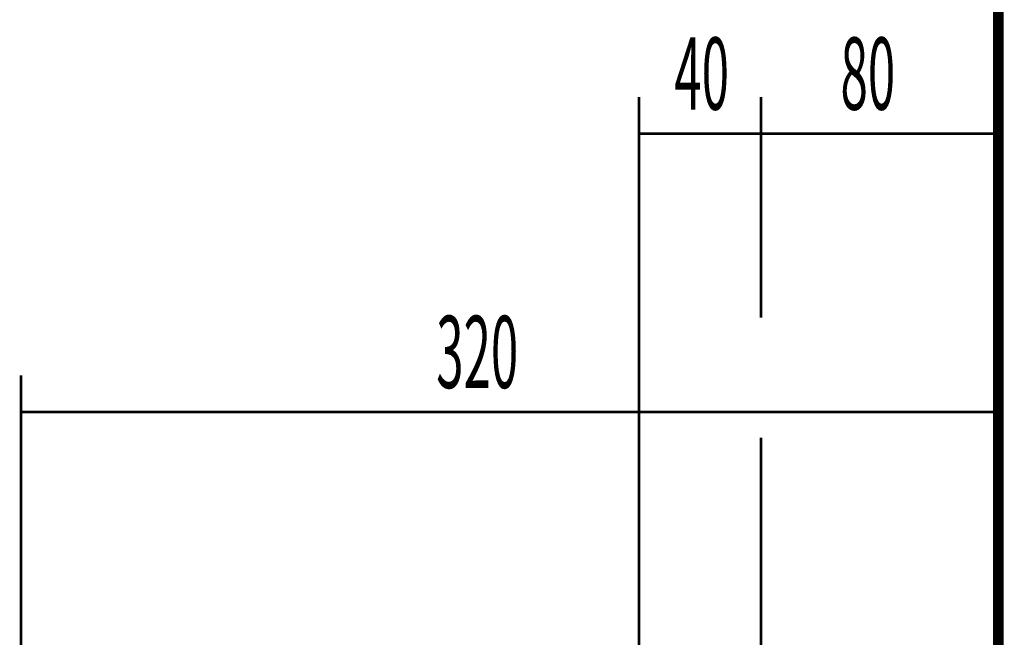
# Model space of a CAD drawing. Extents: x 65 to 478, y -259 to -7.
# Drawn here: x 424 to 456, y -142 to -122 of the extents above; entities that cross this region are included whole.
import ezdxf

# ---------------------------------------------------------------- set-up
doc = ezdxf.new("R2010")
doc.units = 0
doc.linetypes.add('AIGENLINE005', pattern=[0.7056, 0.3528, -0.3528, 0, 0])
doc.linetypes.add('AIGENLINE007', pattern=[0.4939, 0.1411, -0.3528, 0, 0, 0, 0])
doc.layers.add('LAYER_1', color=7, linetype='CONTINUOUS')
doc.styles.get("Standard").update_dxf_attribs({"font": 'TXT', "bigfont": 'BIGFONT'})

# ---------------------------------------------------------------- blocks, each defined once
blk = doc.blocks.new('AIGNBL01010268')
at = {"layer": 'LAYER_1', "const_width": 0.0882}
for points in [[(423.9135, -133.4553), (423.9135, -142.4843)], [(423.9135, -134.6569), (455.9136, -134.6569)]]:
    blk.add_lwpolyline(points, dxfattribs=at)
blk = doc.blocks.new('AIGNBL01010269')
at = {"layer": 'LAYER_1', "linetype": 'AIGENLINE005', "const_width": 0.0882, "flags": 128}
blk.add_lwpolyline([(448.1822, -135.4908), (448.1822, -177.1186)], dxfattribs=at)

msp = doc.modelspace()

# ---------------------------------------------------------------- linework, layer by layer
at = {"layer": 'LAYER_1'}
for points, const_width in [([(455.9735, -82.4067), (455.9735, -241.6528)], 0.3528), ([(455.9735, -82.4067), (455.9735, -241.6528)], 0.3528), ([(448.1822, -124.328), (448.1822, -131.5642)], 0.0882), ([(444.1824, -125.5297), (449.1822, -125.5297)], 0.0882), ([(449.1822, -125.5297), (456.1227, -125.5297)], 0.0882)]:
    msp.add_lwpolyline(points, dxfattribs=dict(at, const_width=const_width))
at = {"layer": 'LAYER_1', "linetype": 'AIGENLINE007', "const_width": 0.0882, "flags": 128}
msp.add_lwpolyline([(444.1824, -124.328), (444.1824, -160.7158)], dxfattribs=at)

# ---------------------------------------------------------------- block references
at = {"layer": 'LAYER_1'}
for name in ['AIGNBL01010268', 'AIGNBL01010269']:
    msp.add_blockref(name, (0, 0), dxfattribs=at)

# ---------------------------------------------------------------- texts
at = {"layer": 'LAYER_1', "width": 0.5}
for s, p in [('40', (445.3434, -124.7405)), ('80', (450.7938, -124.7406)), ('320', (437.5323, -133.8678))]:
    msp.add_text(s, height=2.3694, dxfattribs=at).set_placement(p)

doc.saveas('drawing.dxf')
